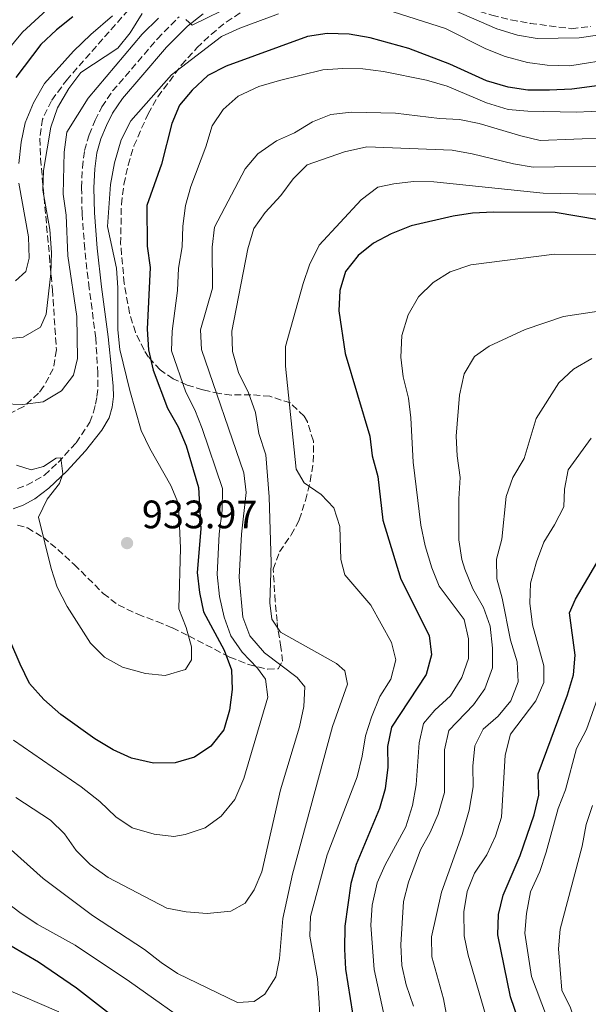
# Model space of a CAD drawing. Units: metres. Extents: x 651540 to 654997, y 4741666 to 4744055.
# Drawn here: x 653348 to 653492, y 4741978 to 4742227 of the extents above; entities that cross this region are included whole.
import ezdxf

# ---------------------------------------------------------------- set-up
doc = ezdxf.new("R2010")
doc.units = ezdxf.units.M
doc.header["$MEASUREMENT"] = 0
doc.linetypes.add('DGN Style 3', pattern=[2.435890702152634, 1.739921930109024, -0.6959687720436097])
for name, color, linetype, lineweight in [('Camino', 7, 'DGN Style 3', 0), ('Cota de punto acotado terreno', 7, 'Continuous', 0), ('Curva de nivel directora', 30, 'Continuous', 30), ('Curva de nivel intermedia', 30, 'Continuous', 0), ('Margen derecho', 7, 'Continuous', 0), ('Punto acotado terreno (símbolo)', 7, 'Continuous', 0), ('Zona arbolada', 92, 'DGN Style 3', 0)]:
    doc.layers.add(name, color=color, linetype=linetype, lineweight=lineweight)
doc.styles.add('Style-Arial', font='arial.ttf')

# ---------------------------------------------------------------- blocks, each defined once
blk = doc.blocks.new('5PATER')
at = {"layer": 'Punto acotado terreno (símbolo)', "linetype": 'Continuous', "lineweight": 0}
h = blk.add_hatch(color=51, dxfattribs=at)
edge = h.paths.add_edge_path()
edge.add_ellipse((0, 0), major_axis=(-0.1095731443231308, -0.1110710700762829), ratio=0.9994222409660317, start_angle=0, end_angle=360)

msp = doc.modelspace()

# ---------------------------------------------------------------- linework, layer by layer
at = {"layer": 'Camino', "color": 7, "linetype": 'DGN Style 3', "lineweight": 0}
msp.add_polyline3d([(653347.7300000006, 4742108.710000002, 928.8800000000049), (653350.0700000008, 4742109.62, 929.1900000000024), (653354.5599999991, 4742112.100000001, 929.7700000000042), (653357.999999999, 4742115.310000001, 930.25), (653362.5399999986, 4742120.270000001, 930.550000000003), (653365.9999999986, 4742125.490000002, 930.8600000000006), (653366.9299999987, 4742128.02, 930.8600000000006), (653367.4299999991, 4742130.050000002, 930.8600000000006), (653367.8000000003, 4742131.990000002, 930.8600000000006), (653368.0700000006, 4742134.460000002, 931.1699999999984), (653368.0100000004, 4742137.850000001, 931.1699999999984), (653367.5199999987, 4742146.730000001, 931.1699999999984), (653365.8500000011, 4742159.300000001, 931.779999999999), (653364.7100000011, 4742169.200000001, 931.779999999999), (653364.0699999997, 4742178.26, 932.0899999999965), (653363.9099999988, 4742184.680000001, 932.0899999999965), (653364.1299999978, 4742189.750000001, 932.0899999999965), (653364.6799999999, 4742194.160000001, 932.3899999999995), (653365.7999999997, 4742198.090000001, 932.6999999999971), (653367.3299999986, 4742201.74, 932.6999999999971), (653369.0300000019, 4742205.180000001, 933), (653371.7600000009, 4742209.15, 933.6199999999956), (653376.5199999998, 4742214.66, 933.9199999999984), (653383.0799999976, 4742222.310000001, 934.5399999999937), (653388.5499999993, 4742227.920000001, 935.1499999999943)], dxfattribs=at)
at = {"layer": 'Curva de nivel directora', "color": 30, "linetype": 'Continuous', "lineweight": 30, "flags": 128}
for points, elevation in [([(653361.7400000006, 4742227.920000001), (653357.5799999987, 4742224.630000001), (653353.6600000004, 4742220.9), (653347.3499999982, 4742212.540000001)], 950.0000000000002), ([(653498.5000000002, 4742211.050000003), (653487.7099999987, 4742209.630000001), (653482.1299999997, 4742209.34), (653476.5899999987, 4742209.390000002), (653471.64, 4742210.100000001), (653466.1500000004, 4742211.680000001), (653456.9500000004, 4742215.960000001), (653446.5399999989, 4742219.91), (653436.7800000003, 4742222.59), (653431.5199999985, 4742223.490000002), (653425.9199999993, 4742223.640000001), (653420.9699999985, 4742222.92), (653400.4699999996, 4742215.449999999), (653395.8000000003, 4742213.039999999), (653391.8199999996, 4742209.390000002), (653388.6299999999, 4742205.550000002), (653386.7099999998, 4742200.910000001), (653384.1199999994, 4742190.630000002), (653380.4099999989, 4742180.210000001), (653380.4800000003, 4742169.990000002), (653381.2299999992, 4742164.560000001), (653380.5099999994, 4742149.000000001), (653380.8499999992, 4742143.750000001)], 925.0000000000002), ([(653494.4900000002, 4742176.59), (653483.4799999997, 4742178.430000001), (653467.9199999984, 4742178.53), (653462.6799999991, 4742178.26), (653457.7300000006, 4742177.570000002), (653447.129999999, 4742175.109999998), (653442.0899999987, 4742173.060000001), (653437.6499999998, 4742170.75), (653433.7600000004, 4742167.570000002), (653430.5899999987, 4742163.580000001), (653429.1400000004, 4742158.800000001), (653428.8899999999, 4742153.640000002), (653430.5099999983, 4742142.850000001), (653436.6900000006, 4742121.980000001), (653437.3500000001, 4742117.020000001), (653438.7499999994, 4742111.79), (653440.03, 4742100.740000002), (653444.5400000006, 4742085.830000001), (653451.729999999, 4742071.61), (653452.2499999999, 4742066.770000001), (653450.949999999, 4742061.750000001), (653442.2099999995, 4742048.480000001), (653441.1399999987, 4742043.59), (653441.2899999986, 4742038.330000001), (653440.6200000001, 4742032.91), (653439.2000000008, 4742027.939999999), (653433.2799999998, 4742013.770000001), (653431.9400000009, 4742008.949999999), (653430.4299999999, 4741998.170000002), (653430.3499999995, 4741992.350000001)], 900.0000000000002), ([(653380.8499999992, 4742143.750000001), (653382.0199999983, 4742138.660000001), (653385.6399999993, 4742129.07), (653388.29, 4742124.36), (653390.3199999996, 4742119.49), (653393.449999999, 4742108.990000002), (653394.0099999999, 4742098.600000001), (653393.1200000005, 4742087.520000001), (653393.7100000004, 4742082.520000001), (653394.7099999995, 4742077.620000001), (653399.9099999985, 4742067.940000001), (653401.7500000005, 4742062.960000004), (653401.9600000004, 4742057.970000002), (653401.2599999986, 4742052.760000002), (653399.8199999991, 4742047.779999999), (653396.5599999981, 4742043.690000001), (653392.4099999996, 4742040.900000001), (653387.5799999994, 4742039.430000001), (653382.0899999997, 4742039.380000002), (653376.5599999998, 4742040.61), (653371.9299999987, 4742042.760000001), (653367.2399999992, 4742045.53), (653358.7000000008, 4742051.640000002), (653354.4099999992, 4742055.430000001), (653350.7999999993, 4742059.520000001), (653348.4500000002, 4742064.390000001), (653343.9699999987, 4742074.740000002)], 925.0000000000002), ([(653474.139999999, 4741974.720000003), (653472.2599999991, 4741980.37), (653469.0099999993, 4741996.000000001), (653469.2199999993, 4742001.130000001), (653470.3700000005, 4742005.99), (653474.690000001, 4742016.010000001), (653478.2599999984, 4742026.29), (653479.3899999994, 4742031.25), (653479.2100000007, 4742036.680000002), (653486.6299999993, 4742056.65), (653488.1800000004, 4742061.680000001), (653488.5899999995, 4742066.670000001), (653487.1099999996, 4742077.359999999), (653488.6599999988, 4742080.779999999), (653494.0399999988, 4742090.010000001)], 875.0000000000002), ([(653375.5499999997, 4741972.5), (653362.6599999992, 4741982.529999999), (653353.0300000003, 4741989.119999999), (653339.19, 4741997.160000001)], 900.0000000000002), ([(653430.3499999995, 4741992.350000001), (653430.5399999995, 4741987.350000001), (653432.3700000001, 4741976.230000001)], 900.0000000000002)]:
    msp.add_lwpolyline(points, dxfattribs=dict(at, elevation=elevation))
at = {"layer": 'Curva de nivel intermedia', "color": 30, "linetype": 'Continuous', "lineweight": 0, "flags": 128}
for points, elevation in [([(653359.3600000001, 4742233.599999999), (653349.0100000014, 4742224.029999999), (653344.9800000013, 4742219.159999999)], 955), ([(653505.8200000004, 4742224.92), (653489.5599999995, 4742222.579999999), (653478.9800000003, 4742222.439999999), (653474.0499999997, 4742223.289999997), (653468.8300000003, 4742224.890000001), (653444.5600000008, 4742235.460000001)], 935.0000000000002), ([(653402.9000000015, 4742231.17), (653391.8799999999, 4742225.810000001), (653390.2800000017, 4742227.230000001)], 935.0000000000002), ([(653498.7300000006, 4742217.349999999), (653487.2500000005, 4742215.509999999), (653481.4900000005, 4742215.67), (653476.5300000006, 4742216.350000001), (653470.88, 4742217.880000001), (653465.9900000016, 4742219.83), (653455.8600000018, 4742224.899999999), (653440.7600000009, 4742229.73), (653435.2400000001, 4742231.01), (653430.2700000014, 4742231.569999999), (653425.0800000012, 4742231.449999998)], 930), ([(653379.24, 4742228.739999999), (653376.2200000001, 4742223.859999999), (653373.0700000008, 4742219.98), (653363.7300000021, 4742213.8), (653360.6800000012, 4742209.82), (653357.8400000002, 4742204.900000001), (653356.1500000004, 4742200.029999998), (653354.2700000006, 4742189.09), (653354.17, 4742184.09), (653355.88, 4742174.16), (653356.3100000013, 4742168.369999999), (653356.2000000018, 4742163.060000001), (653355.0100000005, 4742152.75), (653353.5800000001, 4742149.5), (653349.140000001, 4742147.01), (653344.1699999999, 4742146.5)], 940), ([(653413.6500000005, 4742228.649999999), (653403.8899999994, 4742225.060000001), (653399.2800000005, 4742222.930000001), (653386.6100000015, 4742213.27), (653376.3400000008, 4742201.59), (653373.9600000003, 4742196.789999999), (653372.2500000005, 4742191.019999999), (653371.2200000001, 4742185.529999998), (653370.4800000002, 4742174.930000001), (653372.7700000012, 4742164.399999999), (653373.1, 4742159.41), (653373.110000001, 4742148.789999999), (653373.6200000006, 4742143.82), (653376.0999999995, 4742133.539999999), (653379.0099999997, 4742123.359999999), (653381.150000001, 4742118.84), (653386.4300000004, 4742109.52), (653388.3799999995, 4742104.91), (653388.8900000014, 4742093.67), (653388.450000001, 4742078.380000001), (653390.3100000008, 4742073.67), (653391.7100000001, 4742068.77), (653391.700000001, 4742065.48), (653390.2000000011, 4742063.060000001), (653385.0400000003, 4742061.55), (653380.0500000013, 4742061.99), (653374.2500000009, 4742063.589999998), (653369.7500000015, 4742066.179999999), (653366.1999999998, 4742069.689999999), (653360.29, 4742078.92), (653357.8, 4742083.789999999), (653356.28, 4742088.56), (653353.0599999991, 4742101.499999999), (653355.2200000006, 4742106.059999999), (653358.3099999997, 4742109.990000002), (653359.2000000015, 4742112.449999999), (653358.7200000009, 4742116.5), (653357.4700000014, 4742116.369999997), (653354.2800000019, 4742114.279999998), (653351.1799999994, 4742113.46), (653347.4700000013, 4742114.62)], 930), ([(653383.3700000005, 4742227.539999999), (653379.26, 4742223.520000001), (653365.5500000016, 4742207.310000001), (653360.2400000008, 4742198.759999999), (653359.5000000009, 4742193.66), (653359.2900000009, 4742183.109999998), (653360.0300000008, 4742177.779999999), (653360.4700000011, 4742167.52), (653362.6900000006, 4742152.16), (653362.8600000005, 4742141.609999999), (653361.8700000002, 4742137.340000001), (653358.8600000017, 4742133.399999999), (653354.2599999994, 4742130.659999999), (653349.1200000008, 4742129.929999999), (653344.1200000007, 4742130.149999999)], 935.0000000000002), ([(653371.7699999999, 4742228.130000001), (653366.24, 4742223.439999999), (653361.8700000002, 4742219.249999999), (653354.5900000003, 4742211.019999999), (653351.7600000005, 4742206.15), (653349.6700000007, 4742201.09), (653348.6700000016, 4742196.189999999), (653348.0500000003, 4742190.84)], 945), ([(653500.1600000008, 4742204.32), (653488.8100000008, 4742203.800000002), (653476.6600000003, 4742204.069999999), (653471.6800000002, 4742204.499999999), (653466.1600000015, 4742206.189999999), (653456.2400000019, 4742210.34), (653451.0000000005, 4742211.859999999), (653440.2000000001, 4742214.079999999), (653434.9100000015, 4742214.749999999), (653429.9200000004, 4742214.859999998), (653424.850000001, 4742214.519999999), (653413.8800000007, 4742211.84), (653408.6700000005, 4742210.27), (653403.4900000016, 4742207.82), (653399.6600000005, 4742204.499999999), (653396.9300000013, 4742200.319999998), (653395.3399999999, 4742195.06), (653391.4999999999, 4742185.06), (653390.1699999999, 4742180.24), (653389.4700000002, 4742175.019999999), (653389.3200000006, 4742169.76), (653388.4199999997, 4742164.399999999), (653388.1400000004, 4742158.779999998), (653386.8300000007, 4742148.489999999), (653386.6200000005, 4742143.489999999), (653390.2900000006, 4742133.08), (653392.5400000014, 4742128.609999999), (653394.3699999999, 4742123.909999999), (653399.4900000006, 4742108.739999999), (653399.4100000003, 4742103.149999999), (653398.6400000012, 4742097.319999999), (653398.1500000019, 4742087.039999997), (653398.7500000007, 4742081.49), (653399.9300000009, 4742076.249999999), (653401.6100000017, 4742071.519999999), (653404.4800000017, 4742067.42), (653408.3500000008, 4742063.369999999), (653410.4100000017, 4742060.630000001), (653410.9900000006, 4742056.029999999), (653404.9199999998, 4742035.460000001), (653402.6500000011, 4742030.199999999), (653399.1900000012, 4742025.99), (653395.1600000011, 4742023.060000001), (653390.1200000007, 4742021.359999999), (653387.2500000007, 4742020.859999998), (653382.2599999995, 4742021.449999998), (653376.7099999996, 4742023.060000001), (653372.540000001, 4742025.81), (653368.5100000009, 4742029.67), (653363.8300000007, 4742033.429999999), (653346.7100000012, 4742045.210000001)], 920.0000000000002), ([(653464.2900000009, 4742200.9), (653459.4000000001, 4742201.939999999), (653454.2999999995, 4742202.21), (653443.230000001, 4742203.56), (653432.1199999999, 4742203.779999999), (653426.9000000006, 4742203.249999999), (653422.2800000005, 4742201.340000001), (653417.6800000005, 4742198.58), (653413.1200000007, 4742196.529999998), (653408.4400000003, 4742193.27), (653405.2100000004, 4742189.449999999), (653397.5199999993, 4742174.730000001), (653396.9100000013, 4742169.739999999), (653396.9800000006, 4742159.319999999), (653393.9299999995, 4742148.840000001), (653394.1799999998, 4742143.840000001), (653404.9100000008, 4742112.7), (653405.53, 4742107.74), (653404.35, 4742097.220000002), (653403.6799999994, 4742086.359999998), (653404.6600000006, 4742076.249999999), (653406.4199999997, 4742071.57), (653410.0899999999, 4742067.25), (653418.36, 4742061.009999999), (653420.3000000003, 4742058.680000001), (653420.0900000001, 4742053.680000001), (653418.9500000001, 4742048.579999999), (653414.1800000002, 4742032.619999997), (653409.4300000004, 4742011.96), (653407.5000000015, 4742007.349999999), (653405.2599999995, 4742004.029999999), (653401.640000001, 4742001.970000002), (653395.6700000007, 4742001.41), (653390.3300000008, 4742001.800000002), (653385.4300000013, 4742002.77), (653370.6400000011, 4742010.529999999), (653366.1100000005, 4742013.76), (653362.5400000009, 4742017.329999999), (653359.6399999995, 4742021.509999999), (653356.060000001, 4742025), (653347.3200000015, 4742030.729999999)], 915), ([(653496.740000001, 4742197.34), (653479.7300000014, 4742196.66), (653474.8200000006, 4742197.789999999), (653464.2900000009, 4742200.9)], 915), ([(653499.6300000012, 4742190.23), (653477.940000001, 4742189.95), (653473.0000000012, 4742190.720000001), (653462.5499999997, 4742193.279999998), (653457.5499999993, 4742194.179999999), (653435.9199999997, 4742195.02), (653430.3200000004, 4742193.819999999), (653420.8600000012, 4742190.52), (653417.3499999996, 4742186.949999998), (653414.2800000008, 4742182.720000002), (653410.3200000002, 4742178.460000001), (653407.420000001, 4742174.38), (653405.91, 4742169.289999999), (653401.9000000001, 4742148.449999999), (653402.0499999998, 4742143.319999999), (653403.5499999997, 4742138.060000001), (653406.070000001, 4742132.890000001), (653407.8300000001, 4742127.949999998), (653408.7000000018, 4742122.66), (653410.4299999997, 4742117.26), (653411.3300000003, 4742106.67), (653411.7800000019, 4742090.09), (653411.450000001, 4742079.869999999), (653411.9400000006, 4742075.73), (653414.2000000003, 4742072.429999999), (653428.2800000019, 4742064.539999999), (653430.3800000009, 4742062.720000001), (653431.1000000006, 4742059.300000002), (653427.2500000015, 4742048.630000001), (653417.1600000019, 4742011.300000001), (653414.7600000014, 4742000.099999998), (653413.8800000007, 4741990.029999998), (653412.9500000009, 4741985.369999998), (653410.2400000019, 4741981.060000001), (653407.5100000005, 4741979.199999999), (653403.2700000004, 4741978.910000001), (653388.1600000004, 4741986.230000001), (653383.9900000019, 4741988.989999999), (653379.8300000001, 4741992.289999999), (653366.6900000017, 4742000.869999999), (653354.1900000002, 4742010.239999999), (653337.9699999995, 4742024.699999998)], 910.0000000000002), ([(653348.0900000003, 4742185.84), (653350.52, 4742172.350000001), (653350.6699999998, 4742166.92), (653349.8700000017, 4742163.57), (653347.2000000008, 4742161.239999999)], 945), ([(653502.5000000012, 4742182.890000002), (653480.4700000011, 4742183.369999999), (653452.86, 4742186.179999999), (653447.7300000002, 4742186.250000001), (653442.7600000014, 4742185.71), (653438.7800000006, 4742184.859999998), (653434.5600000005, 4742181.619999999), (653423.9400000012, 4742170.2), (653421.5200000005, 4742165.269999999), (653419.8799999999, 4742160.539999999), (653415.4400000009, 4742144.63), (653415.3800000005, 4742139.609999999), (653418.140000001, 4742113.659999998), (653420.1700000005, 4742110.140000001), (653424.4100000006, 4742107.230000001), (653427.5900000012, 4742103.9), (653429.1500000014, 4742099.159999999), (653429.4300000009, 4742090.810000001), (653430.3700000019, 4742086.959999999), (653437.0000000015, 4742079.25), (653442.2300000017, 4742069.829999999), (653443.2900000013, 4742065.499999999)], 905), ([(653494.4099999998, 4742167.810000001), (653483.3800000015, 4742167.92), (653462.2200000009, 4742165.230000001), (653456.9900000006, 4742163.499999999), (653452.7400000015, 4742160.81), (653449.04, 4742157.17), (653446.4000000004, 4742152.58), (653444.7799999998, 4742147.42), (653444.5200000005, 4742141.960000001), (653445.1500000008, 4742136.989999999), (653446.4699999996, 4742131.599999999), (653447.0599999997, 4742126.63), (653447.6200000007, 4742115.390000001), (653449.6200000013, 4742099.460000001), (653450.6600000006, 4742094.3), (653452.3700000005, 4742088.73), (653454.2500000002, 4742084.099999999), (653460.510000001, 4742075.67)], 895.0000000000002), ([(653497.3400000001, 4742153.939999999), (653485.6600000013, 4742152.17), (653475.9500000017, 4742148.939999999), (653466.8299999998, 4742144.720000001), (653463.1100000006, 4742142.07), (653460.4999999999, 4742137.67), (653459.3300000009, 4742132.309999999), (653458.5399999997, 4742121.989999999), (653458.7699999998, 4742116.989999999), (653459.5099999997, 4742111.499999999), (653459.1699999999, 4742106.109999998), (653459.2100000002, 4742095.76), (653459.9500000001, 4742090.810000001), (653460.7300000001, 4742088.390000001), (653462.7100000004, 4742083.42), (653465.4100000006, 4742078.689999999), (653467.1100000015, 4742073.989999998), (653467.7300000007, 4742068.439999999), (653467.7100000007, 4742063.439999999), (653465.7600000014, 4742058.15), (653462.8800000005, 4742054.08), (653456.670000001, 4742047.600000001), (653455.5500000013, 4742042.720000001), (653455.5500000013, 4742031.960000001), (653453.9500000008, 4742026.5), (653451.9400000013, 4742021.84), (653449.5000000005, 4742017.480000001), (653446.4800000008, 4742009.31), (653445.2300000014, 4742004.470000001), (653444.5600000008, 4741993.52), (653444.7599999999, 4741988.249999999), (653445.9300000009, 4741983.390000001), (653447.7700000005, 4741978.029999998)], 890), ([(653492.7699999993, 4742141.569999999), (653488.12, 4742138.859999998), (653484.4800000011, 4742135.439999999), (653478.7200000011, 4742126.46), (653475.6800000012, 4742116.33), (653472.8400000003, 4742111.499999999), (653471.1500000005, 4742106.740000002), (653470.0700000009, 4742095.960000001), (653468.7099999997, 4742090.9), (653468.8300000003, 4742085.9), (653470.1700000014, 4742081.029999999), (653472.2400000013, 4742070.439999999), (653473.910000001, 4742064.970000001), (653474.1800000013, 4742059.930000001), (653472.3500000008, 4742055.119999999), (653469.1299999999, 4742051.230000001), (653465.3800000015, 4742047.929999999), (653463.2000000001, 4742043.730000001), (653462.7199999995, 4742038.630000001), (653462.810000001, 4742033.369999999), (653461.8400000011, 4742027.49), (653460.0199999993, 4742021.369999998), (653454.8200000003, 4742006.789999999), (653452.3300000003, 4741995.489999999), (653452.4100000008, 4741990.489999999), (653455.2899999997, 4741979.87)], 885.0000000000002), ([(653492.5800000014, 4742121.459999999), (653486.8000000013, 4742113.5), (653485.8700000015, 4742108.560000001), (653485.7300000006, 4742104.15), (653483.3800000015, 4742099.55), (653480.65, 4742095.16), (653478.7700000004, 4742090.23), (653477.2800000015, 4742084.800000001), (653477.1200000007, 4742079.809999999), (653477.7599999999, 4742074.310000001), (653480.6600000013, 4742063.98), (653480.6700000003, 4742059.720000001), (653478.6600000008, 4742055.140000001), (653472.2200000011, 4742046.699999999), (653470.9100000013, 4742041.359999999), (653469.9500000002, 4742025.7), (653468.4200000013, 4742020.939999999), (653466.3000000003, 4742016.180000001), (653463.1399999997, 4742011.599999998), (653461.3100000012, 4742006.949999999), (653460.4400000017, 4742001.819999999), (653460.5300000012, 4741995.730000001), (653461.5599999994, 4741990.84), (653465.9699999995, 4741975.859999999)], 880.0000000000002), ([(653460.510000001, 4742075.67), (653461.6100000008, 4742070.789999999), (653461.6300000009, 4742065.83), (653459.9400000012, 4742061.029999999), (653457.0700000012, 4742056.4), (653453.1100000005, 4742052.73), (653450.2699999994, 4742049.399999999), (653449.2100000001, 4742044.520000001), (653448.3899999997, 4742033.91), (653447.5300000013, 4742028.670000001), (653445.8500000006, 4742023.330000001), (653440.6100000013, 4742013.719999999), (653438.5300000003, 4742009.169999998), (653437.2699999996, 4742003.470000001), (653436.9900000002, 4741998.489999998), (653437.7900000004, 4741987.269999998), (653440.190000001, 4741976.369999999)], 895.0000000000002), ([(653443.2900000013, 4742065.499999999), (653442.0400000017, 4742060.630000001), (653439.2700000001, 4742056.230000001), (653437.1199999999, 4742051.029999999), (653435.5900000011, 4742046.270000001), (653434.7900000009, 4742041.179999999), (653433.5300000003, 4742035.949999998), (653425.9800000021, 4742016.24), (653421.7599999997, 4742000.640000002), (653421.5899999999, 4741995.640000002), (653423.53, 4741984.880000001), (653423.9400000012, 4741978.83), (653424.1600000003, 4741973.31)], 905), ([(653493.3700000005, 4741918.09), (653490.5400000009, 4741922.630000001), (653488.0700000008, 4741927.59), (653486.41, 4741932.59), (653484.270000001, 4741942.770000001), (653482.5200000008, 4741959.02), (653482.4500000017, 4741965.06), (653481.3200000006, 4741975.449999998), (653477.5099999995, 4741985.5), (653475.8800000001, 4741996.41), (653476.3000000003, 4742001.390000001), (653477.2800000015, 4742006.88), (653479.6300000009, 4742011.989999999), (653481.2600000004, 4742016.859999999), (653484.2900000011, 4742027.890000001), (653486.1100000006, 4742032.619999997), (653488.9, 4742043.069999999), (653491.4100000003, 4742047.899999999), (653495.2500000002, 4742058.57)], 870.0000000000002), ([(653491.9000000019, 4741945.759999999), (653491.4700000006, 4741950.939999999), (653491.7900000003, 4741962.009999998), (653490.8100000012, 4741967.239999998), (653487.3900000014, 4741977.539999999), (653485.2200000009, 4741982.060000001), (653484.3400000003, 4741992.439999999), (653484.7800000006, 4741997.42), (653490.3200000017, 4742018.369999998), (653491.39, 4742023.890000001), (653492.9600000014, 4742028.639999999)], 865), ([(653393.6100000021, 4741971.77), (653376.0200000012, 4741984.210000001), (653362.3300000007, 4741993.42), (653352.7199999995, 4741998.689999999), (653348.3499999996, 4742001.640000001), (653344.4000000001, 4742004.720000001)], 905), ([(653358.1500000008, 4741976.56), (653344.0900000016, 4741982.61)], 895.0000000000002), ([(653455.2899999997, 4741979.87), (653457.5100000014, 4741968.15)], 885.0000000000002)]:
    msp.add_lwpolyline(points, dxfattribs=dict(at, elevation=elevation))
at = {"layer": 'Margen derecho', "color": 7, "linetype": 'Continuous', "lineweight": 0}
msp.add_polyline3d([(653346.6599999999, 4742103.590000002, 929.0200000000042), (653349.199999999, 4742104.57, 929.3300000000019), (653352.1000000003, 4742106.140000002, 929.3300000000019), (653355.6200000007, 4742108.790000003, 929.6399999999995), (653360.2399999986, 4742113.090000001, 930.25), (653364.9499999981, 4742118.240000002, 930.550000000003), (653369.0100000016, 4742123.460000002, 930.8600000000006), (653370.8899999993, 4742126.609999999, 930.8600000000006), (653371.6900000017, 4742129.330000003, 930.8600000000006), (653371.9599999998, 4742131.960000004, 930.8600000000006), (653371.8999999973, 4742134.600000001, 931.1699999999984), (653371.5500000009, 4742138.150000002, 931.1699999999984), (653370.6499999978, 4742147.09, 931.1699999999984), (653368.9699999992, 4742159.690000001, 931.779999999999), (653367.8500000016, 4742169.490000002, 931.779999999999), (653367.2100000001, 4742178.410000003, 932.0899999999965), (653367.0599999982, 4742184.65, 932.0899999999965), (653367.2699999983, 4742189.490000002, 932.0899999999965), (653367.78, 4742193.53, 932.3899999999995), (653368.769999998, 4742197.050000001, 932.6999999999971), (653370.1900000018, 4742200.430000001, 932.6999999999971), (653371.7499999999, 4742203.58, 933), (653374.2600000021, 4742207.230000001, 933.6199999999956), (653378.909999999, 4742212.61, 933.9199999999984), (653385.3999999978, 4742220.180000001, 934.5399999999937), (653390.6499999983, 4742225.560000001, 935.1499999999943), (653394.6, 4742228.609999999, 935.1499999999943)], dxfattribs=at)
at = {"layer": 'Zona arbolada', "color": 92, "linetype": 'DGN Style 3', "lineweight": 0}
for points in [[(653383.1900000004, 4742207.67, 932.929999999993), (653389.1500000004, 4742215.720000001, 932.929999999993), (653393.0499999998, 4742220.029999999, 932.929999999993), (653396.6399999997, 4742223.460000001, 932.929999999993), (653400.4800000006, 4742226.57, 932.929999999993), (653404.6699999999, 4742229.369999999, 932.929999999993), (653411.0999999996, 4742232.600000001, 932.929999999993), (653415.8200000003, 4742234.189999999, 932.929999999993), (653426.4900000002, 4742236.470000001, 933.1199999999953), (653431.5300000003, 4742237.199999999, 933.550000000003), (653436.54, 4742237.310000001, 933.9700000000012), (653441.2199999997, 4742236.51, 934.1499999999943), (653467.5099999999, 4742228.289999999, 934.1499999999943), (653472.3399999999, 4742227.109999999, 934.5399999999937), (653477.2000000002, 4742226.230000001, 935.4400000000023), (653487.6299999999, 4742224.890000001, 937.5800000000017), (653492.5199999996, 4742225.480000001, 938.6399999999995)], [(653377.3300000001, 4742231.430000001, 947.3999999999943), (653360.3499999996, 4742212.15, 947.3999999999943), (653356.29, 4742206.689999999, 947.3999999999943), (653354.0899999999, 4742202.07, 947.3999999999943), (653353.3700000001, 4742197.119999999, 947.3999999999943), (653353.5599999997, 4742192.060000001, 947.9400000000023), (653355.79, 4742167.5, 948.0099999999949), (653356.5599999997, 4742159.01, 946.7899999999937), (653357.5700000003, 4742143.75, 943.1199999999953), (653356.7800000003, 4742139, 942.5200000000042), (653354.3200000003, 4742134.470000001, 942.1399999999995), (653353.0700000003, 4742132.850000001, 941.8899999999995), (653349.3300000001, 4742129.439999999, 940.3399999999965), (653345.1799999997, 4742127.460000001, 938.2599999999949)], [(653377.3300000001, 4742231.430000001, 947.3999999999943), (653360.3499999996, 4742212.15, 947.3999999999943), (653356.29, 4742206.689999999, 947.3999999999943), (653354.0899999999, 4742202.07, 947.3999999999943), (653353.3700000001, 4742197.119999999, 947.3999999999943), (653353.5599999997, 4742192.060000001, 947.9400000000023), (653355.79, 4742167.5, 948.0099999999949), (653356.5599999997, 4742159.01, 946.7899999999937), (653357.5700000003, 4742143.75, 943.1199999999953), (653356.7800000003, 4742139, 942.5200000000042), (653354.3200000003, 4742134.470000001, 942.1399999999995), (653353.0700000003, 4742132.850000001, 941.8899999999995), (653349.3300000001, 4742129.439999999, 940.3399999999965), (653345.1799999997, 4742127.460000001, 938.2599999999949)], [(653347.7199999997, 4742099.52, 932.3699999999953), (653350.2400000002, 4742098.779999999, 932.929999999993), (653354.2000000002, 4742096.42, 934.7299999999959), (653357.9000000004, 4742093.369999999, 936.5), (653362.0800000001, 4742089.560000001, 937), (653369.3899999997, 4742082.24, 936.8800000000047), (653373.1500000004, 4742079.34, 936.6399999999995), (653378.1200000001, 4742076.980000001, 936.550000000003), (653382.9800000006, 4742075.17, 936.3099999999978), (653386.8799999999, 4742073.560000001, 935.3800000000047), (653391, 4742071.51, 933.5200000000042), (653401.3200000003, 4742066.16, 928.029999999999), (653406.0899999999, 4742064.27, 925.8699999999953), (653410.9299999997, 4742063.140000001, 923.679999999993), (653413.5499999998, 4742063.230000001, 921.8999999999943), (653414.6299999999, 4742065.119999999, 918.5099999999949), (653414.2800000003, 4742068.66, 914.0800000000017), (653413.5099999999, 4742073.16, 910.4799999999959), (653413.3200000003, 4742075.199999999, 909.6499999999943), (653412.8399999999, 4742080.199999999, 908.779999999999), (653412.2999999998, 4742088.359999999, 908.429999999993), (653413.8899999997, 4742092.730000001, 908.429999999993), (653416.8799999999, 4742097.039999999, 908.429999999993), (653418.9100000003, 4742100.84, 908.429999999993), (653420.4500000002, 4742105.689999999, 908.429999999993), (653421.6600000003, 4742110.550000001, 908.429999999993), (653422.4500000002, 4742115.42, 908.429999999993), (653422.4600000001, 4742120.720000001, 908.429999999993), (653420.9400000004, 4742125.619999999, 908.429999999993), (653420.1600000003, 4742127.01, 908.429999999993), (653416.6799999997, 4742130.350000001, 910.0800000000017), (653411.4900000002, 4742132.029999999, 913.3300000000017), (653406.7000000002, 4742132.42, 914.7599999999949), (653401.7699999996, 4742132.359999999, 916.0099999999949), (653398.7300000006, 4742132.720000001, 917), (653394.5199999996, 4742133.710000001, 919.5700000000071), (653390.6100000005, 4742134.869999999, 923.2700000000042), (653387.0199999996, 4742136.439999999, 927.25), (653383.7599999999, 4742138.710000001, 930.679999999993), (653380.8399999999, 4742141.939999999, 932.6999999999971), (653379.6900000004, 4742143.680000001, 932.929999999993), (653377.5099999999, 4742148.199999999, 932.929999999993), (653376.04, 4742153, 932.929999999993), (653374.7000000002, 4742160.52, 932.929999999993), (653373.79, 4742170.529999999, 932.929999999993), (653373.9800000006, 4742180.49, 932.929999999993), (653374.6200000001, 4742185.57, 932.929999999993), (653375.6600000003, 4742190.439999999, 932.929999999993), (653377.1399999997, 4742195.26, 932.929999999993), (653380.7000000002, 4742203.390000001, 932.929999999993), (653383.1900000004, 4742207.67, 932.929999999993), (653389.1500000004, 4742215.720000001, 932.929999999993), (653393.0499999998, 4742220.029999999, 932.929999999993), (653396.6399999997, 4742223.460000001, 932.929999999993), (653400.4800000006, 4742226.57, 932.929999999993), (653404.6699999999, 4742229.369999999, 932.929999999993)], [(653467.5099999999, 4742228.289999999, 934.1499999999943), (653472.3399999999, 4742227.109999999, 934.5399999999937), (653477.2000000002, 4742226.230000001, 935.4400000000023), (653487.6299999999, 4742224.890000001, 937.5800000000017), (653492.5199999996, 4742225.480000001, 938.6399999999995)], [(653347.7199999997, 4742099.52, 932.3699999999953), (653350.2400000002, 4742098.779999999, 932.929999999993), (653354.2000000002, 4742096.42, 934.7299999999959), (653357.9000000004, 4742093.369999999, 936.5), (653362.0800000001, 4742089.560000001, 937), (653369.3899999997, 4742082.24, 936.8800000000047), (653373.1500000004, 4742079.34, 936.6399999999995), (653378.1200000001, 4742076.980000001, 936.550000000003), (653382.9800000006, 4742075.17, 936.3099999999978), (653386.8799999999, 4742073.560000001, 935.3800000000047), (653391, 4742071.51, 933.5200000000042), (653401.3200000003, 4742066.16, 928.029999999999), (653406.0899999999, 4742064.27, 925.8699999999953), (653410.9299999997, 4742063.140000001, 923.679999999993), (653413.5499999998, 4742063.230000001, 921.8999999999943), (653414.6299999999, 4742065.119999999, 918.5099999999949), (653414.2800000003, 4742068.66, 914.0800000000017), (653413.5099999999, 4742073.16, 910.4799999999959), (653413.3200000003, 4742075.199999999, 909.6499999999943), (653412.8399999999, 4742080.199999999, 908.779999999999), (653412.2999999998, 4742088.359999999, 908.429999999993), (653413.8899999997, 4742092.730000001, 908.429999999993), (653416.8799999999, 4742097.039999999, 908.429999999993), (653418.9100000003, 4742100.84, 908.429999999993), (653420.4500000002, 4742105.689999999, 908.429999999993), (653421.6600000003, 4742110.550000001, 908.429999999993), (653422.4500000002, 4742115.42, 908.429999999993), (653422.4600000001, 4742120.720000001, 908.429999999993), (653420.9400000004, 4742125.619999999, 908.429999999993), (653420.1600000003, 4742127.01, 908.429999999993), (653416.6799999997, 4742130.350000001, 910.0800000000017), (653411.4900000002, 4742132.029999999, 913.3300000000017), (653406.7000000002, 4742132.42, 914.7599999999949), (653401.7699999996, 4742132.359999999, 916.0099999999949), (653398.7300000006, 4742132.720000001, 917), (653394.5199999996, 4742133.710000001, 919.5700000000071), (653390.6100000005, 4742134.869999999, 923.2700000000042), (653387.0199999996, 4742136.439999999, 927.25), (653383.7599999999, 4742138.710000001, 930.679999999993), (653380.8399999999, 4742141.939999999, 932.6999999999971), (653379.6900000004, 4742143.680000001, 932.929999999993), (653377.5099999999, 4742148.199999999, 932.929999999993), (653376.04, 4742153, 932.929999999993), (653374.7000000002, 4742160.52, 932.929999999993), (653373.79, 4742170.529999999, 932.929999999993), (653373.9800000006, 4742180.49, 932.929999999993), (653374.6200000001, 4742185.57, 932.929999999993), (653375.6600000003, 4742190.439999999, 932.929999999993), (653377.1399999997, 4742195.26, 932.929999999993), (653380.7000000002, 4742203.390000001, 932.929999999993), (653383.1900000004, 4742207.67, 932.929999999993)]]:
    msp.add_polyline3d(points, dxfattribs=at)

# ---------------------------------------------------------------- block references
at = {"layer": 'Punto acotado terreno (símbolo)', "color": 7, "linetype": 'Continuous', "lineweight": 0, "xscale": 10, "yscale": 10, "zscale": 10}
msp.add_blockref('5PATER', (653375.4099999988, 4742094.95, 933.9700000000017), dxfattribs=at)

# ---------------------------------------------------------------- texts
at = {"layer": 'Cota de punto acotado terreno', "color": 7, "linetype": 'Continuous', "lineweight": 0, "style": 'Style-Arial'}
msp.add_text('933.97', height=7.000000000000002, dxfattribs=at).set_placement((653379.1599999999, 4742098.7, 933.9700000000012))

doc.saveas('drawing.dxf')
